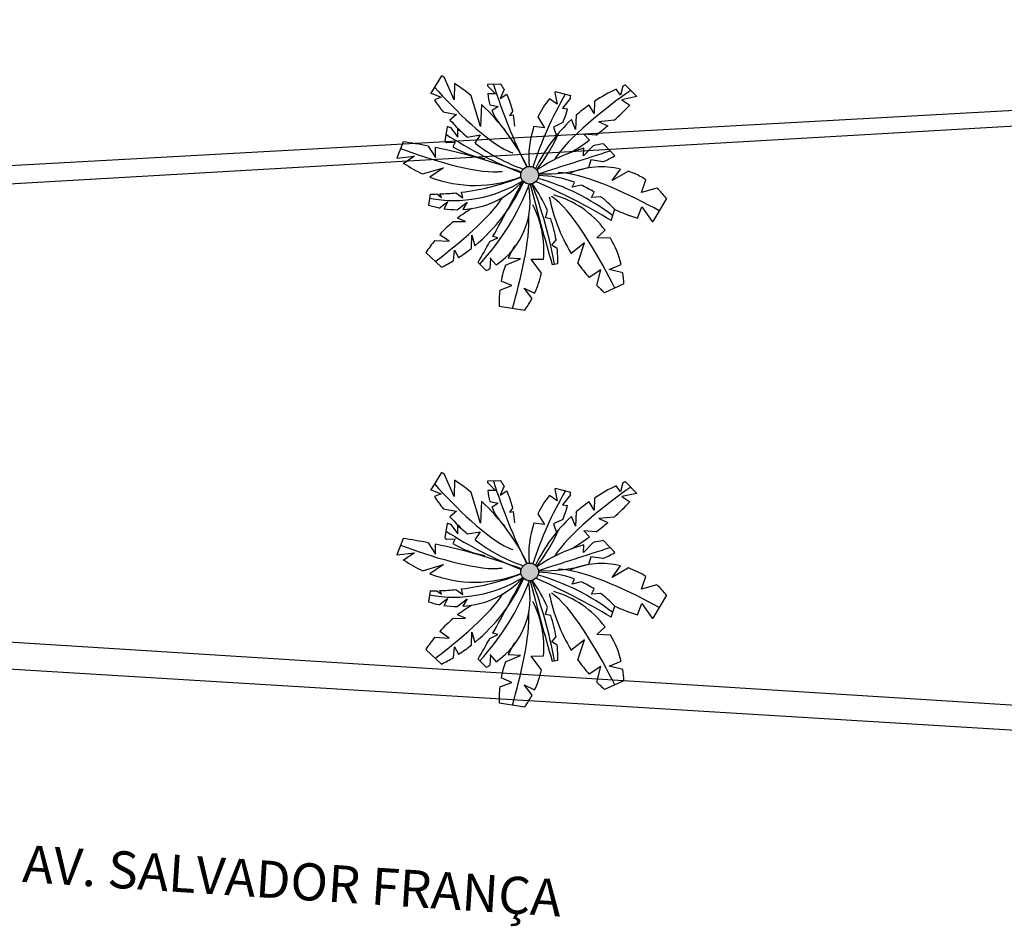
# Model space of a CAD drawing. Extents: x 0 to 1189, y 0 to 841.
# Drawn here: x 230 to 309, y 499 to 572 of the extents above; entities that cross this region are included whole.
import ezdxf

# ---------------------------------------------------------------- set-up
doc = ezdxf.new("R2010")
doc.units = 0
doc.header["$LTSCALE"] = 0.5
doc.layers.add('CONSTRUTIVO', color=1, linetype='CONTINUOUS')
doc.styles.add('D', font='dutchi.ttf', dxfattribs={"height": 100})

msp = doc.modelspace()

# ---------------------------------------------------------------- hatches: boundary and pattern name
at = {"layer": 'CONSTRUTIVO', "linetype": 'CONTINUOUS'}
for points in [[(271.501, 559.493, 1.000001), (270.067, 559.493, 1.000001)], [(271.501, 527.376, 1.000001), (270.067, 527.376, 1.000001)]]:
    msp.add_hatch(color=256, dxfattribs=at).paths.add_polyline_path(points)

# ---------------------------------------------------------------- linework, layer by layer
at = {"layer": 'CONSTRUTIVO', "color": 1, "linetype": 'CONTINUOUS'}
for p, q in [((443.171, 572.088), (61.275, 551)), ((389.272, 568.031), (61.263, 549.108))]:
    msp.add_line(p, q, dxfattribs=at)
at = {"layer": 'CONSTRUTIVO', "linetype": 'CONTINUOUS'}
for p, q in [((263.662, 567.545), (262.781, 566.136)), ((264.678, 565.603), (263.872, 567.427)), ((264.698, 566.922), (264.678, 565.603)), ((267.366, 566.739), (268.02, 566.085)), ((268.457, 566.868), (267.37, 566.833)), ((278.318, 566.707), (278.144, 565.983)), ((278.531, 566.795), (279.468, 565.859)), ((262.726, 566.158), (263.627, 565.808)), ((263.627, 565.808), (263.08, 565.592)), ((266.815, 563.447), (266.057, 565.934)), ((268.02, 566.085), (267.386, 566.098)), ((268.719, 566.449), (268.404, 565.701)), ((268.404, 565.701), (268.927, 566.054)), ((272.824, 566.191), (273.018, 565.24)), ((274.124, 565.936), (272.872, 566.241)), ((278.144, 565.983), (277.797, 566.475)), ((279.468, 565.859), (278.246, 565.598)), ((266.881, 565.221), (266.815, 563.447)), ((267.565, 565.193), (268.225, 565.061)), ((268.225, 565.061), (267.713, 564.702)), ((273.018, 565.24), (272.384, 565.693)), ((274.079, 565.734), (273.453, 564.933)), ((275.991, 564.497), (275.59, 565.177)), ((276.022, 565.476), (275.991, 564.497)), ((278.246, 565.598), (278.891, 565.164)), ((263.785, 564.617), (264.857, 564.425)), ((264.857, 564.425), (264.333, 563.962)), ((269.413, 564.683), (269.148, 564.343)), ((269.148, 564.343), (269.475, 564.384)), ((271.448, 564.21), (271.993, 563.345)), ((273.453, 564.933), (273.855, 564.868)), ((274.554, 564.353), (274.504, 563.191)), ((264.103, 563.422), (263.909, 562.257)), ((271.993, 563.345), (271.128, 563.435)), ((273.481, 563.751), (272.71, 563.396)), ((272.71, 563.396), (272.992, 562.602)), ((274.504, 563.191), (274.162, 563.996)), ((277.612, 563.942), (276.375, 563.831)), ((276.375, 563.831), (277.097, 563.496)), ((264.371, 563.351), (264.96, 562.581)), ((264.96, 562.581), (264.96, 563.298)), ((265.742, 562.585), (266.79, 562.755)), ((266.79, 562.755), (266.359, 562.089)), ((275.171, 562.832), (275.633, 562.347)), ((276.172, 562.751), (275.171, 562.832)), ((260.534, 562.207), (260.047, 560.87)), ((262.571, 561.858), (263.168, 560.931)), ((264.051, 562.15), (264.755, 562.171)), ((264.755, 562.171), (264.57, 561.801)), ((275.918, 561.876), (275.145, 561.065)), ((277.677, 561.065), (276.748, 562.029)), ((260.043, 560.869), (261.451, 561.033)), ((261.451, 561.033), (260.554, 560.419)), ((263.168, 560.931), (263.168, 561.739)), ((275.145, 561.065), (275.165, 561.688)), ((275.735, 560.732), (275.545, 560.089)), ((276.713, 560.578), (275.735, 560.732)), ((262.118, 559.597), (263.809, 560.086)), ((263.809, 560.086), (262.711, 559.347)), ((277.447, 559.057), (278.147, 559.996)), ((278.77, 559.816), (277.447, 559.057)), ((274.218, 558.519), (274.418, 558.92)), ((274.95, 558.698), (274.218, 558.519)), ((279.831, 558.109), (280.188, 559.131)), ((262.721, 557.974), (262.606, 557.084)), ((263.281, 557.977), (263.655, 557.704)), ((263.655, 557.704), (263.515, 557.983)), ((264.798, 558.067), (265.372, 557.678)), ((265.372, 557.678), (265.259, 558.118)), ((275.781, 557.7), (276.014, 558.115)), ((281.076, 558.453), (279.831, 558.109)), ((263.45, 556.833), (264.142, 557.345)), ((264.142, 557.345), (263.851, 556.783)), ((264.908, 556.703), (265.731, 557.32)), ((265.731, 557.32), (265.365, 556.716)), ((276.527, 557.757), (275.781, 557.7)), ((281.861, 557.604), (280.756, 555.752)), ((272.062, 556.039), (272.224, 556.641)), ((277.381, 555.834), (277.674, 556.737)), ((279.515, 556.027), (279.856, 556.931)), ((279.856, 556.931), (280.709, 555.76)), ((264.605, 555.738), (265.578, 555.757)), ((265.578, 555.757), (264.947, 556.014)), ((272.486, 555.958), (272.062, 556.039)), ((264.27, 554.144), (263.502, 554.682)), ((266.07, 553.577), (266.116, 554.63)), ((266.116, 554.63), (266.334, 553.789)), ((276.217, 554.421), (276.883, 555.046)), ((263.097, 554.205), (264.27, 554.144)), ((267.569, 554.118), (268.217, 554.426)), ((268.217, 554.426), (267.804, 554.537)), ((272.574, 553.836), (272.959, 554.297)), ((273.012, 553.57), (272.574, 553.836)), ((275.217, 554.011), (274.115, 553.141)), ((274.684, 552.369), (275.217, 554.011)), ((277.321, 554.39), (276.217, 554.421)), ((262.383, 553.228), (263.661, 552.041)), ((264.616, 552.571), (264.706, 553.427)), ((264.706, 553.427), (265.022, 552.826)), ((266.606, 552.44), (267.271, 551.775)), ((267.551, 552.812), (268.068, 552.228)), ((267.602, 552.786), (267.56, 551.922)), ((268.827, 552.221), (270.039, 552.732)), ((270.039, 552.732), (269.035, 552.787)), ((270.899, 552.688), (271.909, 552.697)), ((271.737, 551.574), (270.899, 552.688)), ((272.604, 552.263), (273.068, 552.356)), ((277.216, 551.86), (278.191, 552.277)), ((276.55, 551.834), (275.612, 551.209)), ((276.22, 550.57), (276.55, 551.834)), ((278.33, 551.586), (277.216, 551.86)), ((269.333, 550.556), (268.47, 550.927)), ((278.415, 550.693), (276.85, 549.987)), ((268.359, 550.192), (269.333, 550.556)), ((270.974, 549.515), (270.326, 550.346)), ((270.326, 550.346), (271.186, 549.944)), ((268.316, 548.907), (270.395, 548.584)), ((263.662, 535.427), (262.781, 534.019)), ((264.678, 533.486), (263.872, 535.309)), ((264.698, 534.805), (264.678, 533.486)), ((268.457, 534.751), (267.37, 534.716)), ((262.726, 534.04), (263.627, 533.69)), ((267.366, 534.621), (268.02, 533.967)), ((268.02, 533.967), (267.386, 533.981)), ((268.719, 534.331), (268.404, 533.583)), ((268.404, 533.583), (268.927, 533.936)), ((272.824, 534.073), (273.018, 533.122)), ((274.124, 533.818), (272.872, 534.124)), ((278.144, 533.865), (277.797, 534.358)), ((278.318, 534.589), (278.144, 533.865)), ((278.531, 534.677), (279.468, 533.741)), ((263.627, 533.69), (263.08, 533.475)), ((266.815, 531.329), (266.057, 533.816)), ((266.881, 533.103), (266.815, 531.329)), ((273.018, 533.122), (272.384, 533.575)), ((274.079, 533.616), (273.453, 532.815)), ((276.022, 533.358), (275.991, 532.379)), ((279.468, 533.741), (278.246, 533.481)), ((278.246, 533.481), (278.891, 533.047)), ((263.785, 532.499), (264.857, 532.307)), ((264.857, 532.307), (264.333, 531.845)), ((267.565, 533.075), (268.225, 532.943)), ((268.225, 532.943), (267.713, 532.584)), ((269.413, 532.565), (269.148, 532.226)), ((273.453, 532.815), (273.855, 532.751)), ((275.991, 532.379), (275.59, 533.059)), ((389.274, 511.594), (61.154, 532.224)), ((269.148, 532.226), (269.475, 532.267)), ((271.448, 532.092), (271.993, 531.227)), ((273.481, 531.634), (272.71, 531.278)), ((274.504, 531.073), (274.162, 531.878)), ((274.554, 532.236), (274.504, 531.073)), ((277.612, 531.824), (276.375, 531.713)), ((276.375, 531.713), (277.097, 531.378)), ((264.103, 531.304), (263.909, 530.139)), ((264.371, 531.233), (264.96, 530.463)), ((264.96, 530.463), (264.96, 531.18)), ((271.993, 531.227), (271.128, 531.317)), ((272.71, 531.278), (272.992, 530.484)), ((276.172, 530.633), (275.171, 530.715)), ((275.171, 530.715), (275.633, 530.23)), ((260.534, 530.089), (260.047, 528.752)), ((264.051, 530.032), (264.755, 530.053)), ((264.755, 530.053), (264.57, 529.683)), ((265.742, 530.467), (266.79, 530.638)), ((266.79, 530.638), (266.359, 529.971)), ((277.677, 528.947), (276.748, 529.912)), ((444.944, 506.31), (61.138, 529.733)), ((262.571, 529.741), (263.168, 528.813)), ((263.168, 528.813), (263.168, 529.621)), ((275.918, 529.758), (275.145, 528.947)), ((275.145, 528.947), (275.165, 529.57)), ((260.043, 528.752), (261.451, 528.916)), ((261.451, 528.916), (260.554, 528.301)), ((275.735, 528.614), (275.545, 527.971)), ((276.713, 528.46), (275.735, 528.614)), ((262.118, 527.479), (263.809, 527.968)), ((263.809, 527.968), (262.711, 527.229)), ((277.447, 526.939), (278.147, 527.878)), ((278.77, 527.698), (277.447, 526.939)), ((274.218, 526.401), (274.418, 526.802)), ((279.831, 525.992), (280.188, 527.014)), ((264.798, 525.949), (265.372, 525.561)), ((265.372, 525.561), (265.259, 526)), ((274.95, 526.58), (274.218, 526.401)), ((275.781, 525.582), (276.014, 525.998)), ((281.076, 526.335), (279.831, 525.992)), ((262.721, 525.856), (262.606, 524.966)), ((263.281, 525.86), (263.655, 525.586)), ((263.45, 524.715), (264.142, 525.228)), ((263.655, 525.586), (263.515, 525.866)), ((264.142, 525.228), (263.851, 524.665)), ((264.908, 524.585), (265.731, 525.202)), ((265.731, 525.202), (265.365, 524.598)), ((276.527, 525.639), (275.781, 525.582)), ((281.861, 525.487), (280.756, 523.634)), ((272.062, 523.921), (272.224, 524.523)), ((277.381, 523.716), (277.674, 524.619)), ((279.515, 523.909), (279.856, 524.814)), ((279.856, 524.814), (280.709, 523.642)), ((264.605, 523.62), (265.578, 523.64)), ((265.578, 523.64), (264.947, 523.896)), ((272.486, 523.841), (272.062, 523.921)), ((276.217, 522.304), (276.883, 522.928)), ((263.097, 522.088), (264.27, 522.026)), ((264.27, 522.026), (263.502, 522.564)), ((266.07, 521.459), (266.116, 522.513)), ((266.116, 522.513), (266.334, 521.672)), ((267.569, 522.001), (268.217, 522.308)), ((268.217, 522.308), (267.804, 522.419)), ((272.574, 521.719), (272.959, 522.18)), ((277.321, 522.272), (276.217, 522.304)), ((264.616, 520.453), (264.706, 521.309)), ((264.706, 521.309), (265.022, 520.708)), ((273.012, 521.452), (272.574, 521.719)), ((275.217, 521.894), (274.115, 521.023)), ((274.684, 520.251), (275.217, 521.894)), ((262.383, 521.11), (263.661, 519.923)), ((267.551, 520.694), (268.068, 520.11)), ((267.602, 520.669), (267.56, 519.804)), ((268.827, 520.104), (270.039, 520.614)), ((270.039, 520.614), (269.035, 520.669)), ((270.899, 520.57), (271.909, 520.579)), ((271.737, 519.456), (270.899, 520.57)), ((266.606, 520.322), (267.271, 519.658)), ((272.604, 520.146), (273.068, 520.238)), ((276.55, 519.717), (275.612, 519.092)), ((276.22, 518.453), (276.55, 519.717)), ((277.216, 519.742), (278.191, 520.16)), ((278.33, 519.468), (277.216, 519.742)), ((269.333, 518.438), (268.47, 518.809)), ((268.359, 518.075), (269.333, 518.438)), ((270.326, 518.229), (271.186, 517.827)), ((270.974, 517.397), (270.326, 518.229)), ((278.415, 518.575), (276.85, 517.87)), ((268.316, 516.789), (270.395, 516.466))]:
    msp.add_line(p, q, dxfattribs=at)
for centre in [(270.784, 559.493), (270.784, 527.376)]:
    msp.add_circle(centre, 0.717, dxfattribs=at)
for centre, radius, start, end in [((255.711, 553.139), 16.454, 60.26862, 61.10744), ((255.711, 553.139), 16.454, 51.04224, 56.89787), ((272.125, 566.565), 4.762, 176.76322, 177.90439), ((311.033, 580.371), 45.245, 197.38965, 206.5175), ((263.028, 563.192), 6.556, 29.78062, 34.1036), ((283.689, 553.932), 13.859, 111.84956, 112.80487), ((272.125, 566.565), 4.762, 185.61912, 196.74587), ((263.028, 563.192), 6.556, 13.1395, 25.87518), ((299.298, 551.132), 29.656, 149.80441, 162.27737), ((278.27, 560.94), 7.566, 135.52019, 136.05051), ((259.351, 569.096), 15.107, 347.1419, 347.92815), ((283.689, 553.932), 13.859, 115.16035, 123.59001), ((274.959, 573.423), 14.227, 213.39545, 218.24334), ((255.711, 553.139), 16.454, 25.34367, 47.24774), ((278.27, 560.94), 7.566, 141.08748, 154.39816), ((283.689, 553.932), 13.859, 125.76376, 131.23537), ((260.643, 582.975), 25.498, 311.71806, 315.69427), ((272.125, 566.565), 4.762, 202.81612, 225.22779), ((263.028, 563.192), 6.556, 2.49356, 10.47524), ((259.351, 569.096), 15.107, 339.28265, 343.75052), ((262.378, 556.387), 7.244, 74.02888, 76.21813), ((274.959, 573.423), 14.227, 221.6809, 229.62563), ((278.27, 560.94), 7.566, 160.75083, 185.54433), ((283.689, 553.932), 13.859, 133.42952, 153.84912), ((260.643, 582.975), 25.498, 307.51859, 310.1875), ((282.993, 592.463), 35.217, 237.36428, 248.51606), ((262.378, 556.387), 7.244, 66.86778, 69.11556), ((259.351, 569.096), 15.107, 322.62731, 335.84638), ((253.484, 514.873), 47.856, 79.05436, 81.52835), ((268.337, 567.955), 7.216, 232.15129, 233.56163), ((268.337, 567.955), 7.216, 238.5293, 260.58167), ((274.959, 573.423), 14.227, 232.81367, 250.74948), ((260.643, 582.975), 25.498, 302.06598, 306.0051), ((278.677, 549.254), 12.921, 98.58707, 102.32809), ((253.484, 514.873), 47.856, 69.66645, 78.32455), ((278.677, 549.254), 12.921, 105.77048, 124.44393), ((-118.131, 1783.975), 1284.863, 287.652358, 287.92371), ((272.112, 570.882), 11.285, 294.05986, 299.54697), ((266.371, 568.858), 10.191, 235.55103, 245.33809), ((272.112, 570.882), 11.285, 266.84801, 287.78822), ((271.435, 551.018), 8.447, 69.31799, 89.55279), ((276.615, 553.537), 6.638, 76.65395, 112.66748), ((276.615, 553.537), 6.638, 57.42881, 71.05116), ((264.641, 567.999), 10.548, 259.2706, 301.9414), ((266.371, 568.858), 10.191, 248.95542, 291.33534), ((262.885, 577.582), 19.609, 276.95307, 291.53606), ((264.922, 563.926), 7.223, 273.51163, 317.34973), ((257.112, 564.973), 14.496, 309.51154, 335.50168), ((252.142, 565.867), 19.928, 317.10783, 339.15533), ((118.904, 638.208), 170.799, 330.66714, 332.38059), ((264.612, 557.387), 6.21, 303.81745, 12.28615), ((572.3, 638.191), 311.772, 194.75696, 195.99839), ((235.926, 545.421), 37.514, 10.57205, 20.89681), ((262.395, 552.48), 10.673, 22.94319, 36.35075), ((248.321, 507.16), 56.689, 59.16108, 66.09563), ((266.709, 542.184), 17.701, 52.42274, 74.45209), ((271.435, 551.018), 8.447, 57.1724, 65.40754), ((262.885, 577.582), 19.609, 269.52247, 271.15755), ((262.885, 577.582), 19.609, 271.84305, 275.59843), ((270.625, 550.397), 7.796, 36.60566, 74.29341), ((276.615, 553.537), 6.638, 37.78497, 47.77514), ((264.922, 563.926), 7.223, 251.30045, 258.42261), ((263.723, 553.375), 8.214, 355.26246, 26.92737), ((285.871, 560.37), 13.754, 190.95852, 211.56505), ((271.435, 551.018), 8.447, 42.44446, 52.92678), ((264.922, 563.926), 7.223, 261.47114, 269.88733), ((272, 546.95), 11.485, 120.96822, 127.88802), ((282.459, 566.397), 10.78, 243.39421, 254.14854), ((272, 546.95), 11.485, 130.08078, 137.70302), ((262.395, 552.48), 10.673, 9.55137, 19.01885), ((282.459, 566.397), 10.78, 260.65569, 260.91058), ((272, 546.95), 11.485, 140.82153, 146.86691), ((118.904, 638.208), 170.799, 329.85702, 330.50607), ((270.625, 550.397), 7.796, 13.95945, 30.80984), ((257.112, 564.973), 14.496, 303.07528, 308.17069), ((277.051, 549.255), 8.743, 148.73186, 156.18341), ((262.395, 552.48), 10.673, 359.33369, 5.85999), ((257.112, 564.973), 14.496, 296.86173, 301.17797), ((277.051, 549.255), 8.743, 160.16874, 168.97861), ((285.871, 560.37), 13.754, 215.56978, 221.76039), ((264.612, 557.387), 6.21, 295.35567, 298.34346), ((263.723, 553.375), 8.214, 335.31275, 347.33564), ((270.625, 550.397), 7.796, 2.1766, 8.77698), ((277.051, 549.255), 8.743, 173.84724, 182.28704), ((285.871, 560.37), 13.754, 225.43615, 229.01317), ((263.723, 553.375), 8.214, 324.31862, 331.9695), ((255.711, 521.021), 16.454, 60.26862, 61.10744), ((255.711, 521.021), 16.454, 51.04224, 56.89787), ((272.125, 534.447), 4.762, 176.76322, 177.90439), ((311.033, 548.254), 45.245, 197.38965, 206.5175), ((263.028, 531.075), 6.556, 29.78062, 34.1036), ((272.125, 534.447), 4.762, 185.61912, 196.74587), ((263.028, 531.075), 6.556, 13.1395, 25.87518), ((299.298, 519.015), 29.656, 149.80441, 162.27737), ((278.27, 528.823), 7.566, 135.52019, 136.05051), ((283.689, 521.814), 13.859, 115.16035, 123.59001), ((283.689, 521.814), 13.859, 111.84956, 112.80487), ((274.959, 541.306), 14.227, 213.39545, 218.24334), ((255.711, 521.021), 16.454, 25.34367, 47.24774), ((278.27, 528.823), 7.566, 141.08748, 154.39816), ((259.351, 536.978), 15.107, 347.1419, 347.92815), ((272.125, 534.447), 4.762, 202.81612, 225.22779), ((259.351, 536.978), 15.107, 339.28265, 343.75052), ((283.689, 521.814), 13.859, 125.76376, 131.23537), ((260.643, 550.857), 25.498, 311.71806, 315.69427), ((274.959, 541.306), 14.227, 221.6809, 229.62563), ((263.028, 531.075), 6.556, 2.49356, 10.47524), ((283.689, 521.814), 13.859, 133.42952, 153.84912), ((262.378, 524.269), 7.244, 74.02888, 76.21813), ((262.378, 524.269), 7.244, 66.86778, 69.11556), ((278.27, 528.823), 7.566, 160.75083, 185.54433), ((259.351, 536.978), 15.107, 322.62731, 335.84638), ((260.643, 550.857), 25.498, 307.51859, 310.1875), ((253.484, 482.755), 47.856, 79.05436, 81.52835), ((268.337, 535.838), 7.216, 232.15129, 233.56163), ((282.993, 560.345), 35.217, 237.36428, 248.51606), ((274.959, 541.306), 14.227, 232.81367, 250.74948), ((260.643, 550.857), 25.498, 302.06598, 306.0051), ((278.677, 517.136), 12.921, 98.58707, 102.32809), ((253.484, 482.755), 47.856, 69.66645, 78.32455), ((268.337, 535.838), 7.216, 238.5293, 260.58167), ((278.677, 517.136), 12.921, 105.77048, 124.44393), ((-118.131, 1751.858), 1284.863, 287.652358, 287.92371), ((266.371, 536.74), 10.191, 235.55103, 245.33809), ((272.112, 538.765), 11.285, 294.05986, 299.54697), ((272.112, 538.765), 11.285, 266.84801, 287.78822), ((276.615, 521.419), 6.638, 76.65395, 112.66748), ((276.615, 521.419), 6.638, 57.42881, 71.05116), ((264.641, 535.881), 10.548, 259.2706, 301.9414), ((266.371, 536.74), 10.191, 248.95542, 291.33534), ((262.885, 545.464), 19.609, 276.95307, 291.53606), ((264.922, 531.808), 7.223, 273.51163, 317.34973), ((257.112, 532.855), 14.496, 309.51154, 335.50168), ((118.904, 606.09), 170.799, 330.66714, 332.38059), ((248.321, 475.042), 56.689, 59.16108, 66.09563), ((266.709, 510.066), 17.701, 52.42274, 74.45209), ((271.435, 518.9), 8.447, 69.31799, 89.55279), ((262.885, 545.464), 19.609, 271.84305, 275.59843), ((252.142, 533.75), 19.928, 317.10783, 339.15533), ((264.612, 525.27), 6.21, 303.81745, 12.28615), ((572.3, 606.073), 311.772, 194.75696, 195.99839), ((235.926, 513.303), 37.514, 10.57205, 20.89681), ((262.395, 520.362), 10.673, 22.94319, 36.35075), ((271.435, 518.9), 8.447, 57.1724, 65.40754), ((276.615, 521.419), 6.638, 37.78497, 47.77514), ((262.885, 545.464), 19.609, 269.52247, 271.15755), ((285.871, 528.252), 13.754, 190.95852, 211.56505), ((270.625, 518.279), 7.796, 36.60566, 74.29341), ((271.435, 518.9), 8.447, 42.44446, 52.92678), ((264.922, 531.808), 7.223, 251.30045, 258.42261), ((264.922, 531.808), 7.223, 261.47114, 269.88733), ((272, 514.832), 11.485, 120.96822, 127.88802), ((263.723, 521.257), 8.214, 355.26246, 26.92737), ((282.459, 534.279), 10.78, 243.39421, 254.14854), ((272, 514.832), 11.485, 130.08078, 137.70302), ((262.395, 520.362), 10.673, 9.55137, 19.01885), ((282.459, 534.279), 10.78, 260.65569, 260.91058), ((272, 514.832), 11.485, 140.82153, 146.86691), ((118.904, 606.09), 170.799, 329.85702, 330.50607), ((270.625, 518.279), 7.796, 13.95945, 30.80984), ((257.112, 532.855), 14.496, 303.07528, 308.17069), ((277.051, 517.138), 8.743, 148.73186, 156.18341), ((262.395, 520.362), 10.673, 359.33369, 5.85999), ((257.112, 532.855), 14.496, 296.86173, 301.17797), ((264.612, 525.27), 6.21, 295.35567, 298.34346), ((277.051, 517.138), 8.743, 160.16874, 168.97861), ((285.871, 528.252), 13.754, 215.56978, 221.76039), ((263.723, 521.257), 8.214, 335.31275, 347.33564), ((270.625, 518.279), 7.796, 2.1766, 8.77698), ((277.051, 517.138), 8.743, 173.84724, 182.28704), ((285.871, 528.252), 13.754, 225.43615, 229.01317), ((263.723, 521.257), 8.214, 324.31862, 331.9695)]:
    msp.add_arc(centre, radius, start, end, dxfattribs=at)
for points, knots in [([(263.081, 566.616), (264.726, 564.787), (267.564, 561.99), (269.303, 561.349), (269.422, 561.305)], [73.813673, 73.813673, 73.813673, 73.813673, 164.178076, 170.819718, 170.819718, 170.819718, 170.819718]), ([(260.336, 561.664), (262.632, 560.794), (266.58, 559.564), (268.462, 559.806), (268.588, 559.822)], [71.521217, 71.521217, 71.521217, 71.521217, 164.178076, 170.819718, 170.819718, 170.819718, 170.819718]), ([(281.273, 556.618), (279.145, 557.793), (275.183, 559.677), (273.213, 559.691), (273.086, 559.692)], [67.743003, 67.743003, 67.743003, 67.743003, 164.178076, 170.819718, 170.819718, 170.819718, 170.819718]), ([(277.672, 550.358), (276.627, 552.497), (274.322, 556.55), (272.644, 557.722), (272.54, 557.795)], [63.735044, 63.735044, 63.735044, 63.735044, 164.178076, 170.819718, 170.819718, 170.819718, 170.819718]), ([(263.081, 534.498), (264.726, 532.669), (267.564, 529.872), (269.303, 529.232), (269.422, 529.188)], [73.813673, 73.813673, 73.813673, 73.813673, 164.178076, 170.819718, 170.819718, 170.819718, 170.819718]), ([(260.336, 529.546), (262.632, 528.676), (266.58, 527.447), (268.462, 527.688), (268.588, 527.704)], [71.521217, 71.521217, 71.521217, 71.521217, 164.178076, 170.819718, 170.819718, 170.819718, 170.819718]), ([(281.273, 524.5), (279.145, 525.676), (275.183, 527.559), (273.213, 527.573), (273.086, 527.574)], [67.743003, 67.743003, 67.743003, 67.743003, 164.178076, 170.819718, 170.819718, 170.819718, 170.819718]), ([(277.672, 518.24), (276.627, 520.379), (274.322, 524.432), (272.644, 525.604), (272.54, 525.677)], [63.735044, 63.735044, 63.735044, 63.735044, 164.178076, 170.819718, 170.819718, 170.819718, 170.819718])]:
    msp.add_open_spline(points, degree=3, knots=knots, dxfattribs=at)
for points in [[(278.961, 566.365), (276.982, 564.984), (273.804, 562.465), (272.8, 560.76)], [(263.148, 552.518), (265.03, 553.933), (267.632, 556.138), (268.611, 557.716)], [(269.394, 548.739), (270.049, 550.95), (270.834, 554.305), (270.713, 556.231)], [(278.961, 534.248), (276.982, 532.866), (273.804, 530.347), (272.8, 528.642)], [(263.148, 520.4), (265.03, 521.816), (267.632, 524.02), (268.611, 525.598)], [(269.394, 516.622), (270.049, 518.833), (270.834, 522.188), (270.713, 524.113)]]:
    msp.add_open_spline(points, degree=3, dxfattribs=at)

# ---------------------------------------------------------------- texts
at = {"layer": 'CONSTRUTIVO', "color": 2, "style": 'D'}
msp.add_text('AV. SALVADOR FRANÇA', height=3, rotation=356.31106, dxfattribs=at).set_placement((229.679, 502.284))

doc.saveas('drawing.dxf')
